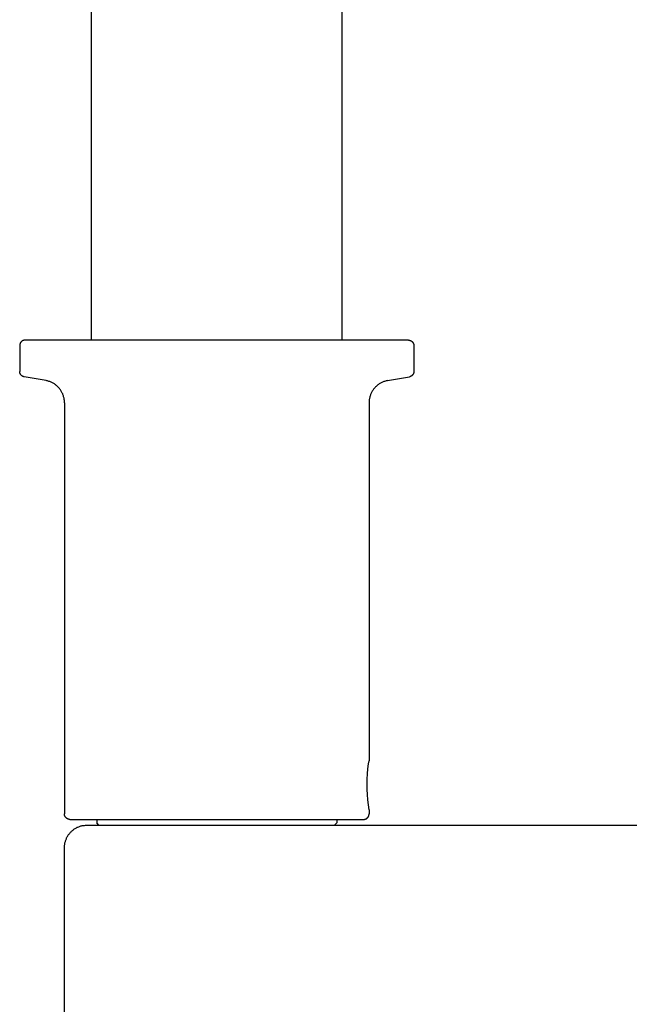
# Model space of a CAD drawing. Units: millimetres. Extents: x -411 to 274, y -1031 to 1112.
# Drawn here: x 67 to 136, y 781 to 891 of the extents above; entities that cross this region are included whole.
import ezdxf

# ---------------------------------------------------------------- set-up
doc = ezdxf.new("R2010")
doc.units = ezdxf.units.MM
doc.header["$MEASUREMENT"] = 0

msp = doc.modelspace()

# ---------------------------------------------------------------- linework, layer by layer
for p, q in [((75.48, 855.03), (75.48, 975.12)), ((103.48, 855.03), (103.48, 975.12)), ((67.49, 854.49), (67.48, 854.47)), ((67.48, 854.47), (67.48, 854.45)), ((67.48, 854.45), (67.48, 854.43)), ((67.48, 854.43), (67.48, 851.53)), ((67.5, 854.57), (67.49, 854.55)), ((67.49, 854.55), (67.49, 854.53)), ((67.49, 854.53), (67.49, 854.51)), ((67.49, 854.51), (67.49, 854.49)), ((67.51, 854.61), (67.5, 854.59)), ((67.5, 854.59), (67.5, 854.57)), ((67.52, 854.63), (67.51, 854.61)), ((67.53, 854.67), (67.52, 854.65)), ((67.52, 854.65), (67.52, 854.63)), ((67.54, 854.69), (67.53, 854.67)), ((67.55, 854.7), (67.54, 854.69)), ((67.56, 854.72), (67.55, 854.7)), ((67.57, 854.74), (67.56, 854.72)), ((67.58, 854.76), (67.57, 854.74)), ((67.59, 854.77), (67.58, 854.76)), ((67.6, 854.79), (67.59, 854.77)), ((67.62, 854.81), (67.6, 854.79)), ((67.63, 854.82), (67.62, 854.81)), ((67.64, 854.84), (67.63, 854.82)), ((67.66, 854.85), (67.64, 854.84)), ((67.67, 854.87), (67.66, 854.85)), ((67.69, 854.88), (67.67, 854.87)), ((67.7, 854.89), (67.69, 854.88)), ((67.72, 854.91), (67.7, 854.89)), ((67.74, 854.92), (67.72, 854.91)), ((67.75, 854.93), (67.74, 854.92)), ((67.77, 854.94), (67.75, 854.93)), ((67.79, 854.95), (67.77, 854.94)), ((67.81, 854.96), (67.79, 854.95)), ((67.82, 854.97), (67.81, 854.96)), ((67.84, 854.98), (67.82, 854.97)), ((67.86, 854.99), (67.84, 854.98)), ((67.88, 854.99), (67.86, 854.99)), ((67.9, 855), (67.88, 854.99)), ((67.92, 855.01), (67.9, 855)), ((67.94, 855.01), (67.92, 855.01)), ((67.96, 855.02), (67.94, 855.01)), ((67.98, 855.02), (67.96, 855.02)), ((68, 855.02), (67.98, 855.02)), ((68.02, 855.02), (68, 855.02)), ((68.04, 855.03), (68.02, 855.02)), ((68.06, 855.03), (68.04, 855.03)), ((68.08, 855.03), (68.06, 855.03)), ((74.55, 855.03), (68.08, 855.03)), ((74.61, 855.03), (74.55, 855.03)), ((89.48, 855.03), (74.61, 855.03)), ((104.36, 855.03), (89.48, 855.03)), ((104.38, 855.03), (104.36, 855.03)), ((110.88, 855.03), (104.38, 855.03)), ((110.88, 855.03), (110.9, 855.03)), ((110.9, 855.03), (110.92, 855.03)), ((110.92, 855.03), (110.94, 855.02)), ((110.94, 855.02), (110.96, 855.02)), ((110.96, 855.02), (110.98, 855.02)), ((110.98, 855.02), (111, 855.02)), ((111, 855.02), (111.02, 855.01)), ((111.02, 855.01), (111.04, 855.01)), ((111.04, 855.01), (111.06, 855)), ((111.06, 855), (111.08, 854.99)), ((111.08, 854.99), (111.1, 854.99)), ((111.1, 854.99), (111.12, 854.98)), ((111.12, 854.98), (111.14, 854.97)), ((111.14, 854.97), (111.16, 854.96)), ((111.16, 854.96), (111.18, 854.95)), ((111.18, 854.95), (111.19, 854.94)), ((111.19, 854.94), (111.21, 854.93)), ((111.21, 854.93), (111.23, 854.92)), ((111.23, 854.92), (111.24, 854.91)), ((111.24, 854.91), (111.26, 854.89)), ((111.26, 854.89), (111.28, 854.88)), ((111.28, 854.88), (111.29, 854.87)), ((111.29, 854.87), (111.31, 854.85)), ((111.31, 854.85), (111.32, 854.84)), ((111.32, 854.84), (111.33, 854.82)), ((111.33, 854.82), (111.35, 854.81)), ((111.35, 854.81), (111.36, 854.79)), ((111.36, 854.79), (111.37, 854.77)), ((111.37, 854.77), (111.38, 854.76)), ((111.38, 854.76), (111.4, 854.74)), ((111.4, 854.74), (111.41, 854.72)), ((111.41, 854.72), (111.42, 854.7)), ((111.42, 854.7), (111.42, 854.69)), ((111.42, 854.69), (111.43, 854.67)), ((111.43, 854.67), (111.44, 854.65)), ((111.44, 854.65), (111.45, 854.63)), ((111.45, 854.63), (111.45, 854.61)), ((111.45, 854.61), (111.46, 854.59)), ((111.46, 854.59), (111.47, 854.57)), ((111.47, 854.57), (111.47, 854.55)), ((111.47, 854.55), (111.47, 854.53)), ((111.47, 854.53), (111.48, 854.51)), ((111.48, 854.51), (111.48, 854.49)), ((111.48, 854.49), (111.48, 854.47)), ((111.48, 854.47), (111.48, 854.45)), ((111.48, 854.45), (111.48, 854.43)), ((111.48, 854.43), (111.48, 851.53)), ((67.48, 851.51), (67.48, 851.53)), ((67.48, 851.49), (67.48, 851.51)), ((67.49, 851.47), (67.48, 851.49)), ((67.49, 851.45), (67.49, 851.47)), ((67.49, 851.43), (67.49, 851.45)), ((67.49, 851.41), (67.49, 851.43)), ((67.5, 851.39), (67.49, 851.41)), ((67.5, 851.37), (67.5, 851.39)), ((67.51, 851.35), (67.5, 851.37)), ((67.52, 851.33), (67.51, 851.35)), ((67.52, 851.31), (67.52, 851.33)), ((67.53, 851.29), (67.52, 851.31)), ((67.54, 851.27), (67.53, 851.29)), ((67.55, 851.26), (67.54, 851.27)), ((67.56, 851.24), (67.55, 851.26)), ((67.57, 851.22), (67.56, 851.24)), ((67.58, 851.2), (67.57, 851.22)), ((67.59, 851.19), (67.58, 851.2)), ((67.6, 851.17), (67.59, 851.19)), ((67.62, 851.15), (67.6, 851.17)), ((67.63, 851.14), (67.62, 851.15)), ((67.64, 851.12), (67.63, 851.14)), ((67.66, 851.11), (67.64, 851.12)), ((67.67, 851.09), (67.66, 851.11)), ((67.69, 851.08), (67.67, 851.09)), ((67.7, 851.07), (67.69, 851.08)), ((67.72, 851.05), (67.7, 851.07)), ((67.74, 851.04), (67.72, 851.05)), ((67.75, 851.03), (67.74, 851.04)), ((67.77, 851.02), (67.75, 851.03)), ((67.79, 851.01), (67.77, 851.02)), ((67.8, 851), (67.79, 851.01)), ((67.82, 850.99), (67.8, 851)), ((67.84, 850.98), (67.82, 850.99)), ((67.86, 850.97), (67.84, 850.98)), ((67.88, 850.97), (67.86, 850.97)), ((67.9, 850.96), (67.88, 850.97)), ((67.92, 850.95), (67.9, 850.96)), ((67.94, 850.95), (67.92, 850.95)), ((67.96, 850.94), (67.94, 850.95)), ((67.98, 850.94), (67.96, 850.94)), ((70.42, 850.51), (67.98, 850.94)), ((108.55, 850.51), (110.99, 850.94)), ((111.01, 850.94), (110.99, 850.94)), ((111.03, 850.95), (111.01, 850.94)), ((111.05, 850.95), (111.03, 850.95)), ((111.07, 850.96), (111.05, 850.95)), ((111.09, 850.97), (111.07, 850.96)), ((111.1, 850.97), (111.09, 850.97)), ((111.12, 850.98), (111.1, 850.97)), ((111.14, 850.99), (111.12, 850.98)), ((111.16, 851), (111.14, 850.99)), ((111.18, 851.01), (111.16, 851)), ((111.2, 851.02), (111.18, 851.01)), ((111.21, 851.03), (111.2, 851.02)), ((111.23, 851.04), (111.21, 851.03)), ((111.25, 851.05), (111.23, 851.04)), ((111.26, 851.07), (111.25, 851.05)), ((111.28, 851.08), (111.26, 851.07)), ((111.29, 851.09), (111.28, 851.08)), ((111.31, 851.11), (111.29, 851.09)), ((111.32, 851.12), (111.31, 851.11)), ((111.34, 851.14), (111.32, 851.12)), ((111.35, 851.15), (111.34, 851.14)), ((111.36, 851.17), (111.35, 851.15)), ((111.37, 851.19), (111.36, 851.17)), ((111.38, 851.2), (111.37, 851.19)), ((111.4, 851.22), (111.38, 851.2)), ((111.41, 851.24), (111.4, 851.22)), ((111.42, 851.26), (111.41, 851.24)), ((111.43, 851.29), (111.42, 851.27)), ((111.42, 851.27), (111.42, 851.26)), ((111.44, 851.31), (111.43, 851.29)), ((111.45, 851.33), (111.44, 851.31)), ((111.46, 851.37), (111.45, 851.35)), ((111.45, 851.35), (111.45, 851.33)), ((111.47, 851.39), (111.46, 851.37)), ((111.48, 851.45), (111.47, 851.43)), ((111.47, 851.43), (111.47, 851.41)), ((111.47, 851.41), (111.47, 851.39)), ((111.48, 851.53), (111.48, 851.51)), ((111.48, 851.51), (111.48, 851.49)), ((111.48, 851.49), (111.48, 851.47)), ((111.48, 851.47), (111.48, 851.45)), ((70.5, 850.49), (70.42, 850.51)), ((70.58, 850.48), (70.5, 850.49)), ((70.67, 850.45), (70.58, 850.48)), ((70.75, 850.43), (70.67, 850.45)), ((70.83, 850.4), (70.75, 850.43)), ((70.91, 850.37), (70.83, 850.4)), ((70.99, 850.34), (70.91, 850.37)), ((71.06, 850.3), (70.99, 850.34)), ((71.14, 850.26), (71.06, 850.3)), ((71.21, 850.22), (71.14, 850.26)), ((71.29, 850.18), (71.21, 850.22)), ((71.36, 850.14), (71.29, 850.18)), ((71.43, 850.09), (71.36, 850.14)), ((71.5, 850.04), (71.43, 850.09)), ((71.56, 849.98), (71.5, 850.04)), ((71.63, 849.93), (71.56, 849.98)), ((71.69, 849.87), (71.63, 849.93)), ((71.75, 849.81), (71.69, 849.87)), ((71.81, 849.75), (71.75, 849.81)), ((107.21, 849.81), (107.15, 849.75)), ((107.27, 849.87), (107.21, 849.81)), ((107.34, 849.93), (107.27, 849.87)), ((107.4, 849.98), (107.34, 849.93)), ((107.47, 850.04), (107.4, 849.98)), ((107.54, 850.09), (107.47, 850.04)), ((107.61, 850.14), (107.54, 850.09)), ((107.68, 850.18), (107.61, 850.14)), ((107.75, 850.22), (107.68, 850.18)), ((107.83, 850.26), (107.75, 850.22)), ((107.9, 850.3), (107.83, 850.26)), ((107.98, 850.34), (107.9, 850.3)), ((108.06, 850.37), (107.98, 850.34)), ((108.14, 850.4), (108.06, 850.37)), ((108.22, 850.43), (108.14, 850.4)), ((108.3, 850.45), (108.22, 850.43)), ((108.38, 850.48), (108.3, 850.45)), ((108.46, 850.49), (108.38, 850.48)), ((108.55, 850.51), (108.46, 850.49)), ((71.87, 849.69), (71.81, 849.75)), ((71.92, 849.62), (71.87, 849.69)), ((71.98, 849.56), (71.92, 849.62)), ((72.03, 849.49), (71.98, 849.56)), ((72.08, 849.42), (72.03, 849.49)), ((72.12, 849.34), (72.08, 849.42)), ((72.16, 849.27), (72.12, 849.34)), ((72.2, 849.2), (72.16, 849.27)), ((72.24, 849.12), (72.2, 849.2)), ((72.28, 849.04), (72.24, 849.12)), ((72.31, 848.96), (72.28, 849.04)), ((72.34, 848.88), (72.31, 848.96)), ((72.37, 848.8), (72.34, 848.88)), ((72.39, 848.72), (72.37, 848.8)), ((72.41, 848.64), (72.39, 848.72)), ((106.57, 848.72), (106.55, 848.64)), ((106.6, 848.8), (106.57, 848.72)), ((106.63, 848.88), (106.6, 848.8)), ((106.66, 848.96), (106.63, 848.88)), ((106.69, 849.04), (106.66, 848.96)), ((106.72, 849.12), (106.69, 849.04)), ((106.76, 849.2), (106.72, 849.12)), ((106.8, 849.27), (106.76, 849.2)), ((106.84, 849.34), (106.8, 849.27)), ((106.89, 849.42), (106.84, 849.34)), ((106.94, 849.49), (106.89, 849.42)), ((106.99, 849.56), (106.94, 849.49)), ((107.04, 849.62), (106.99, 849.56)), ((107.09, 849.69), (107.04, 849.62)), ((107.15, 849.75), (107.09, 849.69)), ((72.43, 848.56), (72.41, 848.64)), ((72.45, 848.47), (72.43, 848.56)), ((72.46, 848.39), (72.45, 848.47)), ((72.47, 848.3), (72.46, 848.39)), ((72.48, 848.22), (72.47, 848.3)), ((72.48, 848.13), (72.48, 848.22)), ((72.48, 848.05), (72.48, 848.13)), ((72.48, 848.05), (72.48, 802.13)), ((106.49, 848.22), (106.48, 848.13)), ((106.48, 848.13), (106.48, 848.05)), ((106.48, 848.05), (106.48, 808.08)), ((106.5, 848.3), (106.49, 848.22)), ((106.51, 848.39), (106.5, 848.3)), ((106.52, 848.47), (106.51, 848.39)), ((106.53, 848.56), (106.52, 848.47)), ((106.55, 848.64), (106.53, 848.56)), ((106.43, 807.74), (106.48, 808.08)), ((106.31, 806.6), (106.36, 807.17)), ((106.36, 807.17), (106.43, 807.74)), ((106.26, 805.45), (106.27, 806.02)), ((106.27, 806.02), (106.31, 806.6)), ((106.26, 804.87), (106.26, 805.45)), ((106.29, 804.29), (106.26, 804.87)), ((106.33, 803.72), (106.29, 804.29)), ((106.4, 803.15), (106.33, 803.72)), ((106.48, 802.58), (106.4, 803.15)), ((106.48, 802.58), (106.48, 802.13)), ((72.48, 802.11), (72.48, 802.13)), ((72.48, 802.09), (72.48, 802.11)), ((72.49, 802.07), (72.48, 802.09)), ((72.49, 802.05), (72.49, 802.07)), ((72.49, 802.03), (72.49, 802.05)), ((72.49, 802.01), (72.49, 802.03)), ((72.5, 801.99), (72.49, 802.01)), ((72.5, 801.97), (72.5, 801.99)), ((72.51, 801.95), (72.5, 801.97)), ((72.52, 801.93), (72.51, 801.95)), ((72.52, 801.91), (72.52, 801.93)), ((72.53, 801.89), (72.52, 801.91)), ((72.54, 801.87), (72.53, 801.89)), ((72.55, 801.85), (72.54, 801.87)), ((72.56, 801.83), (72.55, 801.85)), ((72.57, 801.82), (72.56, 801.83)), ((72.58, 801.8), (72.57, 801.82)), ((72.59, 801.78), (72.58, 801.8)), ((72.6, 801.77), (72.59, 801.78)), ((72.62, 801.75), (72.6, 801.77)), ((72.63, 801.73), (72.62, 801.75)), ((72.64, 801.72), (72.63, 801.73)), ((72.66, 801.7), (72.64, 801.72)), ((72.67, 801.69), (72.66, 801.7)), ((72.69, 801.68), (72.67, 801.69)), ((72.7, 801.66), (72.69, 801.68)), ((72.72, 801.65), (72.7, 801.66)), ((72.74, 801.64), (72.72, 801.65)), ((72.75, 801.63), (72.74, 801.64)), ((72.77, 801.62), (72.75, 801.63)), ((72.79, 801.6), (72.77, 801.62)), ((72.81, 801.6), (72.79, 801.6)), ((72.82, 801.59), (72.81, 801.6)), ((72.84, 801.58), (72.82, 801.59)), ((72.86, 801.57), (72.84, 801.58)), ((72.88, 801.56), (72.86, 801.57)), ((72.9, 801.56), (72.88, 801.56)), ((72.92, 801.55), (72.9, 801.56)), ((72.94, 801.54), (72.92, 801.55)), ((72.96, 801.54), (72.94, 801.54)), ((72.98, 801.54), (72.96, 801.54)), ((73, 801.53), (72.98, 801.54)), ((73.02, 801.53), (73, 801.53)), ((73.04, 801.53), (73.02, 801.53)), ((73.06, 801.53), (73.04, 801.53)), ((73.08, 801.53), (73.06, 801.53)), ((73.08, 801.53), (89.48, 801.53)), ((76.08, 801.53), (76.08, 801.13)), ((89.48, 801.53), (105.88, 801.53)), ((102.88, 801.53), (102.88, 801.13)), ((105.88, 801.53), (105.9, 801.53)), ((105.9, 801.53), (105.92, 801.53)), ((105.92, 801.53), (105.94, 801.53)), ((105.94, 801.53), (105.96, 801.53)), ((105.96, 801.53), (105.98, 801.54)), ((105.98, 801.54), (106, 801.54)), ((106, 801.54), (106.02, 801.54)), ((106.02, 801.54), (106.04, 801.55)), ((106.04, 801.55), (106.06, 801.56)), ((106.06, 801.56), (106.08, 801.56)), ((106.08, 801.56), (106.1, 801.57)), ((106.1, 801.57), (106.12, 801.58)), ((106.12, 801.58), (106.14, 801.59)), ((106.14, 801.59), (106.16, 801.6)), ((106.16, 801.6), (106.18, 801.6)), ((106.18, 801.6), (106.19, 801.62)), ((106.19, 801.62), (106.21, 801.63)), ((106.21, 801.63), (106.23, 801.64)), ((106.23, 801.64), (106.24, 801.65)), ((106.24, 801.65), (106.26, 801.66)), ((106.26, 801.66), (106.28, 801.68)), ((106.28, 801.68), (106.29, 801.69)), ((106.29, 801.69), (106.31, 801.7)), ((106.31, 801.7), (106.32, 801.72)), ((106.32, 801.72), (106.33, 801.73)), ((106.33, 801.73), (106.35, 801.75)), ((106.35, 801.75), (106.36, 801.77)), ((106.36, 801.77), (106.37, 801.78)), ((106.37, 801.78), (106.38, 801.8)), ((106.38, 801.8), (106.4, 801.82)), ((106.4, 801.82), (106.41, 801.83)), ((106.41, 801.83), (106.42, 801.85)), ((106.42, 801.87), (106.43, 801.89)), ((106.42, 801.85), (106.42, 801.87)), ((106.43, 801.89), (106.44, 801.91)), ((106.44, 801.91), (106.45, 801.93)), ((106.45, 801.95), (106.46, 801.97)), ((106.45, 801.93), (106.45, 801.95)), ((106.46, 801.97), (106.47, 801.99)), ((106.47, 802.03), (106.48, 802.05)), ((106.47, 802.01), (106.47, 802.03)), ((106.47, 801.99), (106.47, 802.01)), ((106.48, 802.11), (106.48, 802.13)), ((106.48, 802.09), (106.48, 802.11)), ((106.48, 802.07), (106.48, 802.09)), ((106.48, 802.05), (106.48, 802.07)), ((73.4, 800.32), (73.47, 800.37)), ((73.47, 800.37), (73.54, 800.42)), ((73.54, 800.42), (73.61, 800.47)), ((73.61, 800.47), (73.68, 800.51)), ((73.68, 800.51), (73.76, 800.56)), ((73.76, 800.56), (73.83, 800.6)), ((73.83, 800.6), (73.91, 800.64)), ((73.91, 800.64), (73.99, 800.67)), ((73.99, 800.67), (74.07, 800.7)), ((74.07, 800.7), (74.15, 800.73)), ((74.15, 800.73), (74.23, 800.76)), ((74.23, 800.76), (74.31, 800.79)), ((74.31, 800.79), (74.39, 800.81)), ((74.39, 800.81), (74.47, 800.83)), ((74.47, 800.83), (74.56, 800.84)), ((74.56, 800.84), (74.64, 800.85)), ((74.64, 800.85), (74.73, 800.86)), ((74.73, 800.86), (74.81, 800.87)), ((74.81, 800.87), (74.9, 800.88)), ((74.9, 800.88), (74.98, 800.88)), ((74.98, 800.88), (74.99, 800.88)), ((74.99, 800.88), (89.48, 800.88)), ((76.33, 800.88), (76.08, 801.13)), ((89.48, 800.88), (141.89, 800.88)), ((102.88, 801.13), (102.63, 800.88)), ((72.63, 799.21), (72.66, 799.29)), ((72.66, 799.29), (72.69, 799.37)), ((72.69, 799.37), (72.72, 799.45)), ((72.72, 799.45), (72.76, 799.53)), ((72.76, 799.53), (72.8, 799.6)), ((72.8, 799.6), (72.85, 799.68)), ((72.85, 799.68), (72.89, 799.75)), ((72.89, 799.75), (72.94, 799.82)), ((72.94, 799.82), (72.99, 799.89)), ((72.99, 799.89), (73.04, 799.96)), ((73.04, 799.96), (73.1, 800.02)), ((73.1, 800.02), (73.16, 800.08)), ((73.16, 800.08), (73.21, 800.15)), ((73.21, 800.15), (73.28, 800.2)), ((73.28, 800.2), (73.34, 800.26)), ((73.34, 800.26), (73.4, 800.32)), ((72.48, 798.46), (72.49, 798.55)), ((72.48, 798.38), (72.48, 798.46)), ((72.48, 758.58), (72.48, 798.38)), ((72.49, 798.55), (72.5, 798.63)), ((72.5, 798.63), (72.51, 798.72)), ((72.51, 798.72), (72.52, 798.8)), ((72.52, 798.8), (72.53, 798.89)), ((72.53, 798.89), (72.55, 798.97)), ((72.55, 798.97), (72.58, 799.05)), ((72.58, 799.05), (72.6, 799.13)), ((72.6, 799.13), (72.63, 799.21))]:
    msp.add_line(p, q)

doc.saveas('drawing.dxf')
